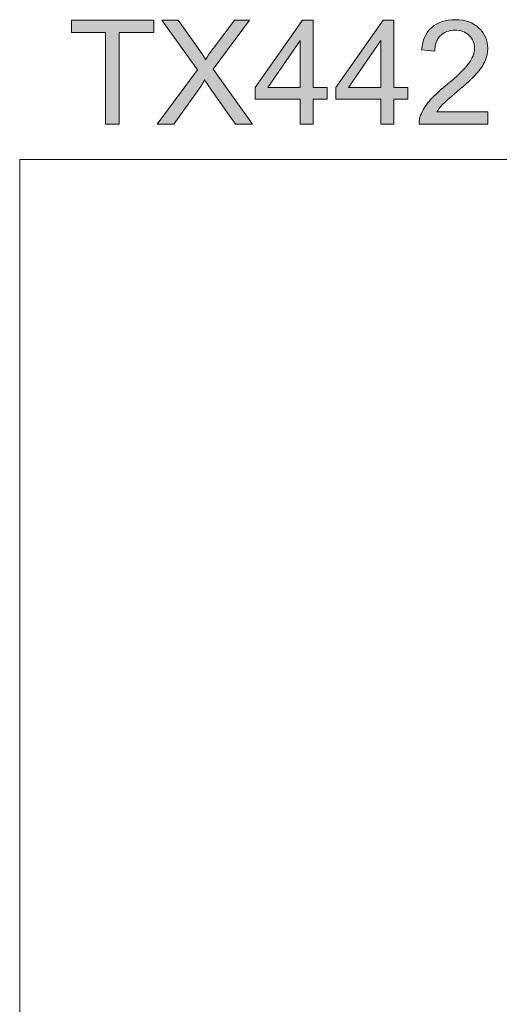
# Model space of a CAD drawing. Units: inches. Extents: x 5 to 63, y 5 to 46.9.
# Drawn here: x 5 to 14.8, y 26.9 to 46.9 of the extents above; entities that cross this region are included whole.
import ezdxf

# ---------------------------------------------------------------- set-up
doc = ezdxf.new("R2010")
doc.units = ezdxf.units.IN
doc.header["$MEASUREMENT"] = 0
doc.layers.add('BIDANG', color=7, linetype='Continuous', lineweight=13)
doc.layers.add('UKUR', color=7, linetype='Continuous', lineweight=13)

msp = doc.modelspace()

# ---------------------------------------------------------------- hatches: boundary and pattern name
at = {"layer": 'UKUR'}
h = msp.add_hatch(color=256, dxfattribs=at)
h.dxf.hatch_style = 2
h.paths.add_polyline_path([(6.783, 44.737), (6.783, 46.594), (6.09, 46.594), (6.09, 46.842), (7.759, 46.842), (7.759, 46.594), (7.062, 46.594), (7.062, 44.737)])
h = msp.add_hatch(color=256, dxfattribs=at)
h.dxf.hatch_style = 2
edge = h.paths.add_edge_path()
edge.add_spline(control_points=[(7.83, 44.737), (7.83, 44.737), (8.645, 45.834), (8.645, 45.834), (8.645, 45.834), (7.927, 46.842), (7.927, 46.842), (7.927, 46.842), (8.258, 46.842), (8.258, 46.842), (8.258, 46.842), (8.64, 46.302), (8.64, 46.302), (8.72, 46.19), (8.776, 46.104), (8.81, 46.043), (8.857, 46.12), (8.912, 46.2), (8.976, 46.283), (8.976, 46.283), (9.4, 46.842), (9.4, 46.842), (9.4, 46.842), (9.703, 46.842), (9.703, 46.842), (9.703, 46.842), (8.963, 45.85), (8.963, 45.85), (8.963, 45.85), (9.76, 44.737), (9.76, 44.737), (9.76, 44.737), (9.416, 44.737), (9.416, 44.737), (9.416, 44.737), (8.886, 45.488), (8.886, 45.488), (8.856, 45.531), (8.826, 45.578), (8.794, 45.629), (8.747, 45.552), (8.714, 45.499), (8.694, 45.47), (8.694, 45.47), (8.165, 44.737), (8.165, 44.737), (8.165, 44.737), (7.83, 44.737), (7.83, 44.737)], knot_values=[0, 0, 0, 0, 1, 1, 1, 2, 2, 2, 3, 3, 3, 4, 4, 4, 5, 5, 5, 6, 6, 6, 7, 7, 7, 8, 8, 8, 9, 9, 9, 10, 10, 10, 11, 11, 11, 12, 12, 12, 13, 13, 13, 14, 14, 14, 15, 15, 15, 16, 16, 16, 16], degree=3, periodic=0)
h = msp.add_hatch(color=256, dxfattribs=at)
h.dxf.hatch_style = 2
h.paths.add_polyline_path([(10.73, 44.737), (10.73, 45.241), (9.816, 45.241), (9.816, 45.478), (10.777, 46.842), (10.988, 46.842), (10.988, 45.478), (11.273, 45.478), (11.273, 45.241), (10.988, 45.241), (10.988, 44.737)])
h.paths.add_polyline_path([(10.73, 45.478), (10.73, 46.427), (10.071, 45.478)])
h = msp.add_hatch(color=256, dxfattribs=at)
h.dxf.hatch_style = 2
h.paths.add_polyline_path([(12.365, 44.737), (12.365, 45.241), (11.452, 45.241), (11.452, 45.478), (12.413, 46.842), (12.624, 46.842), (12.624, 45.478), (12.908, 45.478), (12.908, 45.241), (12.624, 45.241), (12.624, 44.737)])
h.paths.add_polyline_path([(12.365, 45.478), (12.365, 46.427), (11.706, 45.478)])
h = msp.add_hatch(color=256, dxfattribs=at)
h.dxf.hatch_style = 2
edge = h.paths.add_edge_path()
edge.add_spline(control_points=[(14.531, 44.985), (14.531, 44.985), (14.531, 44.737), (14.531, 44.737), (14.531, 44.737), (13.14, 44.737), (13.14, 44.737), (13.138, 44.799), (13.148, 44.859), (13.17, 44.916), (13.205, 45.011), (13.262, 45.104), (13.34, 45.196), (13.418, 45.288), (13.531, 45.394), (13.678, 45.515), (13.907, 45.703), (14.062, 45.851), (14.142, 45.961), (14.222, 46.071), (14.263, 46.174), (14.263, 46.272), (14.263, 46.374), (14.226, 46.461), (14.153, 46.531), (14.08, 46.601), (13.984, 46.637), (13.866, 46.637), (13.742, 46.637), (13.642, 46.599), (13.567, 46.525), (13.493, 46.45), (13.455, 46.347), (13.454, 46.214), (13.454, 46.214), (13.188, 46.242), (13.188, 46.242), (13.207, 46.44), (13.275, 46.591), (13.394, 46.695), (13.513, 46.799), (13.672, 46.851), (13.872, 46.851), (14.074, 46.851), (14.234, 46.795), (14.352, 46.682), (14.469, 46.57), (14.528, 46.432), (14.528, 46.266), (14.528, 46.182), (14.511, 46.099), (14.477, 46.018), (14.442, 45.936), (14.385, 45.85), (14.305, 45.761), (14.225, 45.671), (14.092, 45.547), (13.906, 45.39), (13.751, 45.26), (13.652, 45.171), (13.608, 45.125), (13.564, 45.079), (13.527, 45.032), (13.499, 44.985), (13.499, 44.985), (14.531, 44.985), (14.531, 44.985)], knot_values=[0, 0, 0, 0, 1, 1, 1, 2, 2, 2, 3, 3, 3, 4, 4, 4, 5, 5, 5, 6, 6, 6, 7, 7, 7, 8, 8, 8, 9, 9, 9, 10, 10, 10, 11, 11, 11, 12, 12, 12, 13, 13, 13, 14, 14, 14, 15, 15, 15, 16, 16, 16, 17, 17, 17, 18, 18, 18, 19, 19, 19, 20, 20, 20, 21, 21, 21, 22, 22, 22, 22], degree=3, periodic=0)

# ---------------------------------------------------------------- linework, layer by layer
at = {"layer": 'BIDANG'}
for q in [(63.043, 44.017), (5.043, 5.017)]:
    msp.add_line((5.043, 44.017), q, dxfattribs=at)
at = {"layer": 'UKUR'}
for p, q in [((6.09, 46.594), (6.09, 46.842)), ((6.09, 46.842), (7.759, 46.842)), ((7.759, 46.842), (7.759, 46.594)), ((9.816, 45.478), (10.777, 46.842)), ((10.777, 46.842), (10.988, 46.842)), ((10.988, 46.842), (10.988, 45.478)), ((11.452, 45.478), (12.413, 46.842)), ((12.413, 46.842), (12.624, 46.842)), ((12.624, 46.842), (12.624, 45.478)), ((6.783, 46.594), (6.09, 46.594)), ((6.783, 44.737), (6.783, 46.594)), ((7.759, 46.594), (7.062, 46.594)), ((7.062, 46.594), (7.062, 44.737)), ((10.73, 46.427), (10.071, 45.478)), ((10.73, 45.478), (10.73, 46.427)), ((12.365, 46.427), (11.706, 45.478)), ((12.365, 45.478), (12.365, 46.427)), ((9.816, 45.241), (9.816, 45.478)), ((10.071, 45.478), (10.73, 45.478)), ((10.988, 45.478), (11.273, 45.478)), ((11.273, 45.478), (11.273, 45.241)), ((11.452, 45.241), (11.452, 45.478)), ((11.706, 45.478), (12.365, 45.478)), ((12.624, 45.478), (12.908, 45.478)), ((12.908, 45.478), (12.908, 45.241)), ((10.73, 45.241), (9.816, 45.241)), ((10.73, 44.737), (10.73, 45.241)), ((11.273, 45.241), (10.988, 45.241)), ((10.988, 45.241), (10.988, 44.737)), ((12.365, 45.241), (11.452, 45.241)), ((12.365, 44.737), (12.365, 45.241)), ((12.908, 45.241), (12.624, 45.241)), ((12.624, 45.241), (12.624, 44.737)), ((7.062, 44.737), (6.783, 44.737)), ((10.988, 44.737), (10.73, 44.737)), ((12.624, 44.737), (12.365, 44.737))]:
    msp.add_line(p, q, dxfattribs=at)
for points in [[(8.645, 45.834), (8.645, 45.834), (7.927, 46.842), (7.927, 46.842)], [(7.927, 46.842), (7.927, 46.842), (8.258, 46.842), (8.258, 46.842)], [(8.258, 46.842), (8.258, 46.842), (8.64, 46.302), (8.64, 46.302)], [(9.703, 46.842), (9.703, 46.842), (8.963, 45.85), (8.963, 45.85)], [(8.976, 46.283), (8.976, 46.283), (9.4, 46.842), (9.4, 46.842)], [(9.4, 46.842), (9.4, 46.842), (9.703, 46.842), (9.703, 46.842)], [(13.188, 46.242), (13.207, 46.44), (13.275, 46.591), (13.394, 46.695)], [(13.567, 46.525), (13.493, 46.45), (13.455, 46.347), (13.454, 46.214)], [(8.64, 46.302), (8.72, 46.19), (8.776, 46.104), (8.81, 46.043)], [(8.81, 46.043), (8.857, 46.12), (8.912, 46.2), (8.976, 46.283)], [(13.454, 46.214), (13.454, 46.214), (13.188, 46.242), (13.188, 46.242)], [(13.678, 45.515), (13.907, 45.703), (14.062, 45.851), (14.142, 45.961)], [(14.477, 46.018), (14.442, 45.936), (14.385, 45.85), (14.305, 45.761)], [(7.83, 44.737), (7.83, 44.737), (8.645, 45.834), (8.645, 45.834)], [(8.963, 45.85), (8.963, 45.85), (9.76, 44.737), (9.76, 44.737)], [(14.305, 45.761), (14.225, 45.671), (14.092, 45.547), (13.906, 45.39)], [(8.794, 45.629), (8.747, 45.552), (8.714, 45.499), (8.694, 45.47)], [(8.886, 45.488), (8.856, 45.531), (8.826, 45.578), (8.794, 45.629)], [(9.416, 44.737), (9.416, 44.737), (8.886, 45.488), (8.886, 45.488)], [(8.694, 45.47), (8.694, 45.47), (8.165, 44.737), (8.165, 44.737)], [(13.906, 45.39), (13.751, 45.26), (13.652, 45.171), (13.608, 45.125)], [(13.608, 45.125), (13.564, 45.079), (13.527, 45.032), (13.499, 44.985)], [(13.14, 44.737), (13.138, 44.799), (13.148, 44.859), (13.17, 44.916)], [(13.499, 44.985), (13.499, 44.985), (14.531, 44.985), (14.531, 44.985)], [(14.531, 44.985), (14.531, 44.985), (14.531, 44.737), (14.531, 44.737)], [(8.165, 44.737), (8.165, 44.737), (7.83, 44.737), (7.83, 44.737)], [(9.76, 44.737), (9.76, 44.737), (9.416, 44.737), (9.416, 44.737)], [(14.531, 44.737), (14.531, 44.737), (13.14, 44.737), (13.14, 44.737)]]:
    msp.add_open_spline(points, degree=3, dxfattribs=at)
for points, knots in [([(13.394, 46.695), (13.513, 46.799), (13.672, 46.851), (13.872, 46.851), (14.074, 46.851), (14.234, 46.795), (14.352, 46.682)], [13, 13, 13, 13, 14, 14, 14, 15, 15, 15, 15]), ([(14.352, 46.682), (14.469, 46.57), (14.528, 46.432), (14.528, 46.266), (14.528, 46.182), (14.511, 46.099), (14.477, 46.018)], [15, 15, 15, 15, 16, 16, 16, 17, 17, 17, 17]), ([(14.153, 46.531), (14.08, 46.601), (13.984, 46.637), (13.866, 46.637), (13.742, 46.637), (13.642, 46.599), (13.567, 46.525)], [8, 8, 8, 8, 9, 9, 9, 10, 10, 10, 10]), ([(14.142, 45.961), (14.222, 46.071), (14.263, 46.174), (14.263, 46.272), (14.263, 46.374), (14.226, 46.461), (14.153, 46.531)], [6, 6, 6, 6, 7, 7, 7, 8, 8, 8, 8]), ([(13.17, 44.916), (13.205, 45.011), (13.262, 45.104), (13.34, 45.196), (13.418, 45.288), (13.531, 45.394), (13.678, 45.515)], [3, 3, 3, 3, 4, 4, 4, 5, 5, 5, 5])]:
    msp.add_open_spline(points, degree=3, knots=knots, dxfattribs=at)

doc.saveas('drawing.dxf')
